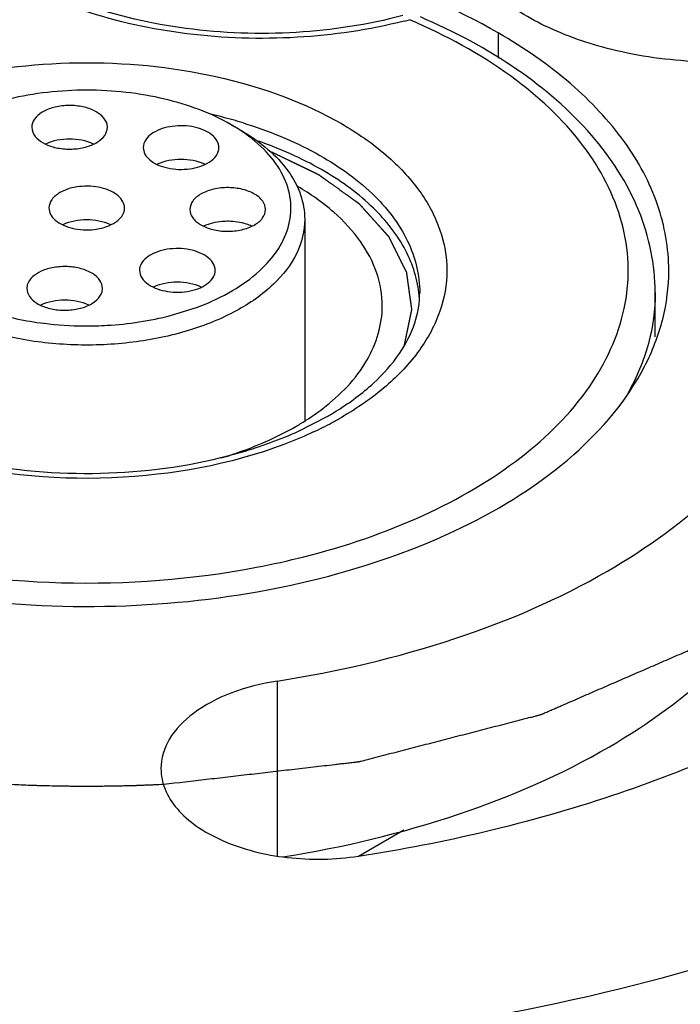
# Model space of a CAD drawing. Units: inches. Extents: x 0.5 to 33.6, y 0.5 to 21.6.
# Drawn here: x 3.4 to 3.5, y 18.7 to 18.9 of the extents above; entities that cross this region are included whole.
import ezdxf

# ---------------------------------------------------------------- set-up
doc = ezdxf.new("R2010")
doc.units = ezdxf.units.IN
doc.header["$LTSCALE"] = 1.87
doc.header["$MEASUREMENT"] = 0
doc.linetypes.add('HIDDEN', pattern=[0.2, 0.1, -0.1])
doc.layers.get('0').update_dxf_attribs({"linetype": 'CONTINUOUS'})
for name, color, linetype in [('AXIS', 7, 'CONTINUOUS'), ('CURVES', 7, 'CONTINUOUS'), ('DEFAULT_2', 7, 'HIDDEN')]:
    doc.layers.add(name, color=color, linetype=linetype)

msp = doc.modelspace()

# ---------------------------------------------------------------- linework, layer by layer
at = {"color": 7, "linetype": 'CONTINUOUS'}
for p, q in [((3.4795891494, 18.8624986259), (3.4795891494, 18.8579473122)), ((3.4310244546, 18.8458227164), (3.4327922492, 18.8448020513)), ((3.4432715744, 18.7900960292), (3.4485942138, 18.7928267408)), ((3.4541906561, 18.7128243839), (3.462438774, 18.7175864086))]:
    msp.add_line(p, q, dxfattribs=at)
for centre, radius, start, end in [((3.4395962005, 18.9550152684), 0.0932099402, 284.1915641696, 284.8433260573), ((3.4193316548, 18.762007224), 0.1119765531, 65.9897291369, 66.7830137226), ((3.4074467903, 18.7618804924), 0.0881076834, 74.2745351521, 76.9658262882), ((3.4085397628, 18.7658144679), 0.0840247258, 72.9298188704, 74.264883263), ((3.444956594, 18.8128623876), 0.0203477931, 3.2277762238, 6.6743059867), ((3.4210807239, 18.8290077163), 0.0438012207, 302.3638794626, 307.443014383), ((3.4211898037, 18.8403134494), 0.054826902, 299.9890910112, 302.0547239239), ((3.4193353457, 18.8475425886), 0.0634561278, 298.1523447632, 299.9910580797), ((3.418404072, 18.8331542056), 0.0487364317, 299.9864435881, 302.4124129441), ((3.417051686, 18.8518471047), 0.0683288763, 295.0808765872, 298.1377105147), ((3.407766966, 18.9117749745), 0.1490589197, 280.7819280309, 284.172003318)]:
    msp.add_arc(centre, radius, start, end, dxfattribs=at)
for points, knots in [([(3.5001803216, 18.8594979977), (3.4960034642, 18.8605340629), (3.488309517, 18.8631705055), (3.4799079432, 18.8683746845), (3.474983937, 18.8733840178), (3.4723700178, 18.8772785057), (3.4707602273, 18.8813807827), (3.4703947028, 18.8842191949), (3.470394766, 18.8856044834)], [0, 0, 0, 0, 0.3047403645, 0.5720317214, 0.690587982, 0.7998426424, 0.901903217, 1, 1, 1, 1]), ([(3.4795891494, 18.8624986259), (3.4717572063, 18.8670202981), (3.4540238358, 18.874336666), (3.4251226872, 18.880120363), (3.3945512715, 18.8809642921), (3.3648159023, 18.8767930616), (3.338292047, 18.8679148781), (3.3170401091, 18.8550178403), (3.3046602558, 18.8408008022), (3.299771016, 18.8284901776), (3.2989657333, 18.8223155452), (3.298965737, 18.819303502)], [0, 0, 0, 0, 0.1287391371, 0.2703917807, 0.4176118827, 0.5620217778, 0.6957506766, 0.8130670355, 0.9124736226, 0.9571219178, 1, 1, 1, 1]), ([(3.4622136332, 18.8656545449), (3.4559023153, 18.8639818066), (3.4427294591, 18.8619873368), (3.4230755349, 18.8626668802), (3.4048871084, 18.8667981909), (3.3940409419, 18.8719872942), (3.3895330843, 18.8751658105)], [0, 0, 0, 0, 0.2604088682, 0.5273130734, 0.7800112699, 1, 1, 1, 1]), ([(3.4624479828, 18.8646499599), (3.4560994605, 18.8630444225), (3.4429135191, 18.8611120559), (3.42319282, 18.8617361293), (3.4046919843, 18.865718114), (3.3934851286, 18.8707467432), (3.3886541381, 18.8738460954)], [0, 0, 0, 0, 0.2581040975, 0.5216461266, 0.7737695099, 1, 1, 1, 1]), ([(3.4442616057, 18.7672526481), (3.4517102175, 18.7691361772), (3.4655736988, 18.7738270089), (3.483463648, 18.7841432835), (3.4964904986, 18.7969246249), (3.5024579372, 18.809587286), (3.5034740238, 18.8197279615), (3.5021943237, 18.8298720724), (3.495899324, 18.8424670013), (3.4825780852, 18.8551154027), (3.4712103404, 18.861481402), (3.4648949589, 18.8642947294)], [0, 0, 0, 0, 0.1576727214, 0.2985020638, 0.4205213258, 0.5269419835, 0.5774024852, 0.6279577124, 0.7350627616, 0.8581168729, 1, 1, 1, 1]), ([(3.5081188346, 18.8153034844), (3.5081155716, 18.8203598148), (3.5059004073, 18.8309088699), (3.4967411025, 18.8449229167), (3.4828470203, 18.856789607), (3.4715608058, 18.8627835967), (3.465414562, 18.8654202109)], [0, 0, 0, 0, 0.2184484226, 0.4518647277, 0.711062874, 1, 1, 1, 1]), ([(3.510579368, 18.8193035007), (3.510579363, 18.8233333742), (3.5090920731, 18.8317347677), (3.5027214595, 18.8434351159), (3.4926583199, 18.85401837), (3.4842336569, 18.859817179), (3.4795891494, 18.8624986259)], [0, 0, 0, 0, 0.2177701471, 0.4509526202, 0.7101899014, 1, 1, 1, 1]), ([(3.5210446117, 18.8572026156), (3.5192621105, 18.8571725595), (3.5122546876, 18.8572745564), (3.5052513977, 18.8582401224), (3.5001803216, 18.8594979977)], [0, 0, 0, 0, 0.2544063054, 1, 1, 1, 1]), ([(3.3584902722, 18.8460239838), (3.3650566885, 18.8498150834), (3.3803310172, 18.8553502543), (3.4047584454, 18.8580076401), (3.4291996477, 18.8553502325), (3.4476438557, 18.8486843465), (3.4591402559, 18.8407776852), (3.4653683237, 18.834227946), (3.469308004, 18.826981216), (3.4706698066, 18.8192940428), (3.4693017202, 18.8116093711), (3.4653592585, 18.8043674798), (3.4591351376, 18.7978265758), (3.4539261252, 18.7942407506), (3.4510548327, 18.7925830189)], [0, 0, 0, 0, 0.1381704691, 0.2912971879, 0.4444913017, 0.5827933795, 0.6432672948, 0.697364293, 0.7460185166, 0.7914547375, 0.8368854326, 0.8855211177, 0.9395822897, 1, 1, 1, 1]), ([(3.4332046207, 18.8461375613), (3.4377750924, 18.8447337731), (3.446164234, 18.8413553007), (3.4566133495, 18.834133052), (3.4635705164, 18.8253394514), (3.465304043, 18.8184826214), (3.465304049, 18.8152852808)], [0, 0, 0, 0, 0.3031774432, 0.5691575038, 0.7972554172, 1, 1, 1, 1]), ([(3.4651664875, 18.8152273168), (3.464830809, 18.8180972497), (3.4627629845, 18.8240644963), (3.4563907032, 18.8317597099), (3.4472206745, 18.8382526906), (3.4399377281, 18.841444235), (3.4359837299, 18.8428178071)], [0, 0, 0, 0, 0.2059476653, 0.436857834, 0.7016599396, 1, 1, 1, 1]), ([(3.411647526, 18.8306661506), (3.411647608, 18.8310627064), (3.411408576, 18.8319208748), (3.4104734976, 18.8329846566), (3.40909306, 18.8338264352), (3.406732282, 18.8346130432), (3.4035173617, 18.8347758806), (3.4009747254, 18.8340877229), (3.3999111731, 18.8334736843)], [0, 0, 0, 0, 0.0871436886, 0.1868505116, 0.3045230841, 0.4386649072, 0.7301270997, 1, 1, 1, 1]), ([(3.4584978458, 18.8128712832), (3.458498012, 18.8148908171), (3.4577646144, 18.8190972119), (3.4546148369, 18.8249687476), (3.4496309343, 18.830294084), (3.4454516227, 18.8332248486), (3.4431467814, 18.8345828629)], [0, 0, 0, 0, 0.218335633, 0.4517497536, 0.7107830874, 1, 1, 1, 1]), ([(3.3999111731, 18.8334736843), (3.3993427258, 18.833145493), (3.398366137, 18.8323977522), (3.3978976897, 18.8312032848), (3.3978975789, 18.8306679076)], [0, 0, 0, 0, 0.5507686178, 1, 1, 1, 1]), ([(3.3978975789, 18.8306679076), (3.3978974969, 18.8302713519), (3.398136529, 18.8294131834), (3.3990716074, 18.8283494017), (3.4004520449, 18.827507623), (3.4028128229, 18.8267210151), (3.4060277432, 18.8265581776), (3.4085703795, 18.8272463354), (3.4096339318, 18.8278603739)], [0, 0, 0, 0, 0.0871436886, 0.1868505116, 0.3045230841, 0.4386649072, 0.7301270997, 1, 1, 1, 1]), ([(3.4096339318, 18.8278603739), (3.4102023792, 18.8281885652), (3.411178968, 18.8289363061), (3.4116474153, 18.8301307735), (3.411647526, 18.8306661506)], [0, 0, 0, 0, 0.5507686178, 1, 1, 1, 1]), ([(3.4090992919, 18.8276277955), (3.4077602738, 18.8282537746), (3.4047555108, 18.8287756014), (3.4017515198, 18.8282449225), (3.4004165777, 18.8276139872)], [0, 0, 0, 0, 0.5002674517, 1, 1, 1, 1]), ([(3.332817846, 18.7745172071), (3.3407782159, 18.7702550036), (3.3585723333, 18.7634244539), (3.3873074416, 18.7582148763), (3.4174346645, 18.7578204544), (3.4465593006, 18.7622778016), (3.4724254961, 18.7712673947), (3.4930870487, 18.7841183642), (3.5050737025, 18.7981587273), (3.5098007615, 18.8102690609), (3.5105793716, 18.8163399211), (3.510579368, 18.8193035007)], [0, 0, 0, 0, 0.1305570523, 0.2731025752, 0.4203544111, 0.5641860188, 0.6970669777, 0.8136135051, 0.9125849116, 0.9571502871, 1, 1, 1, 1]), ([(3.4502880308, 18.7938453704), (3.4526276555, 18.7953110605), (3.4568017329, 18.7983934435), (3.4616718525, 18.803805978), (3.4646301047, 18.8094801993), (3.4653040485, 18.8134266998), (3.4653040485, 18.8152852808)], [0, 0, 0, 0, 0.3040709428, 0.5678940055, 0.7952992938, 1, 1, 1, 1]), ([(3.5081189383, 18.8152852808), (3.5081191159, 18.8121657927), (3.5072313985, 18.8057557537), (3.5047175471, 18.7998117432), (3.5031256474, 18.7969630833)], [0, 0, 0, 0, 0.4887357938, 1, 1, 1, 1]), ([(3.4477106427, 18.7942313686), (3.4508613697, 18.7966496817), (3.456198338, 18.8020365375), (3.4584975659, 18.8094683869), (3.4584978458, 18.8128712832)], [0, 0, 0, 0, 0.538572306, 1, 1, 1, 1]), ([(3.4292000515, 18.785247972), (3.4304335012, 18.7856115134), (3.435104345, 18.7871206854), (3.439624491, 18.7891298487), (3.4427623008, 18.7909414532)], [0, 0, 0, 0, 0.2619420319, 1, 1, 1, 1]), ([(3.4460161019, 18.7899609355), (3.4365287737, 18.7855160108), (3.4150835209, 18.7804380119), (3.3932131959, 18.7815148673), (3.3823529487, 18.7838008552)], [0, 0, 0, 0, 0.4856022808, 1, 1, 1, 1]), ([(3.4291669676, 18.7852784188), (3.4304216753, 18.7855857238), (3.4352248023, 18.7868708485), (3.439922313, 18.7885703522), (3.4432715744, 18.7900960292)], [0, 0, 0, 0, 0.2598041162, 1, 1, 1, 1]), ([(3.3822584325, 18.7848386639), (3.3899550904, 18.7831220916), (3.405762506, 18.7815783233), (3.4215427379, 18.78341108), (3.4291669676, 18.7852784188)], [0, 0, 0, 0, 0.5011496974, 1, 1, 1, 1]), ([(3.3652824532, 18.7672528941), (3.3766564584, 18.764376745), (3.4002682634, 18.7613243869), (3.4239949152, 18.7631238403), (3.4356516382, 18.7653474955)], [0, 0, 0, 0, 0.4971417227, 1, 1, 1, 1])]:
    msp.add_open_spline(points, degree=3, knots=knots, dxfattribs=at)
at = {"layer": 'AXIS', "color": 7, "linetype": 'CONTINUOUS'}
for p, q in [((3.3947750834, 18.8453545983), (3.3948257934, 18.8448673922)), ((3.4085240059, 18.845347673), (3.408473296, 18.845834879)), ((3.4443975525, 18.828625785), (3.4443975525, 18.7920783987)), ((3.3939736629, 18.8166756813), (3.3938893385, 18.8160519208)), ((3.4075543865, 18.8154338663), (3.4076387109, 18.8160576268)), ((3.5081190092, 18.8072409401), (3.5081190092, 18.8152852808)), ((3.4200275891, 18.8111263554), (3.4249158425, 18.8126625536)), ((3.4394181598, 18.744654903), (3.4394181598, 18.7128903082))]:
    msp.add_line(p, q, dxfattribs=at)
for centre, radius, start, end in [((3.4144312778, 18.8170467028), 0.0332173079, 56.5010030076, 60.0308966734), ((3.4155610164, 18.8187847011), 0.0311444756, 55.8912329227, 56.4694409943), ((3.4088008991, 18.8558734564), 0.046118039, 290.452345266, 290.8391711447), ((3.4047283315, 18.8723744534), 0.063140949, 262.9777710768, 269.6197334945), ((3.4047734879, 18.8735794025), 0.064346182, 269.5866466038, 269.7222304945)]:
    msp.add_arc(centre, radius, start, end, dxfattribs=at)
for points, knots in [([(3.4310244168, 18.8458226873), (3.4272978721, 18.8479742693), (3.4186311016, 18.851114555), (3.4047732828, 18.8526191023), (3.3909153985, 18.851114822), (3.3822483935, 18.8479748617), (3.378521753, 18.8458233091)], [0, 0, 0, 0, 0.2372160306, 0.4999973939, 0.7627802059, 1, 1, 1, 1]), ([(3.408473296, 18.845834879), (3.4082283447, 18.8469866184), (3.4064228413, 18.8484446599), (3.4037534034, 18.8492152523), (3.4012403237, 18.8494057351), (3.3987959679, 18.8490603786), (3.3967090811, 18.8482363509), (3.3952051188, 18.847009278), (3.3947754867, 18.8458682707), (3.3947746863, 18.8453545985)], [0, 0, 0, 0, 0.2119610659, 0.3540860225, 0.5079668049, 0.6595212169, 0.7953591472, 0.907534014, 1, 1, 1, 1]), ([(3.3948257934, 18.8448673922), (3.3950707447, 18.8437156529), (3.396876248, 18.8422576114), (3.3995456859, 18.841487019), (3.4020587656, 18.8412965362), (3.4045031214, 18.8416418926), (3.4065900082, 18.8424659203), (3.4080939705, 18.8436929933), (3.4085236026, 18.8448340006), (3.408524403, 18.8453476728)], [0, 0, 0, 0, 0.2119610659, 0.3540860225, 0.5079668049, 0.6595212169, 0.7953591472, 0.907534014, 1, 1, 1, 1]), ([(3.4287939456, 18.8416611639), (3.4287939898, 18.8420668303), (3.4285421865, 18.8429467594), (3.4275657719, 18.8440267638), (3.4261314544, 18.8448721421), (3.4236949618, 18.8456412172), (3.4204208588, 18.8457514751), (3.4178495009, 18.8449840246), (3.4168098052, 18.8443173626)], [0, 0, 0, 0, 0.0873309295, 0.1877215064, 0.3065460142, 0.4419297575, 0.7341162917, 1, 1, 1, 1]), ([(3.4252072065, 18.8127723357), (3.4272964855, 18.8135676274), (3.4311654184, 18.8153688848), (3.4361118959, 18.8188812472), (3.4397211682, 18.8229640683), (3.4417857346, 18.8274972944), (3.4420903195, 18.8322639539), (3.4405887534, 18.8369080028), (3.4374695364, 18.8411541318), (3.4346256067, 18.8434879704), (3.4330257699, 18.844571534)], [0, 0, 0, 0, 0.1559294945, 0.2961187664, 0.4203713119, 0.5317988676, 0.6372442009, 0.7457610537, 0.8652242436, 1, 1, 1, 1]), ([(3.4327922014, 18.8448020235), (3.4345314318, 18.8437978505), (3.4376862876, 18.8416261493), (3.4414549473, 18.8376629538), (3.4438405029, 18.8332811372), (3.4443975267, 18.8301349386), (3.4443974887, 18.8286257845)], [0, 0, 0, 0, 0.2897995992, 0.5490495016, 0.7822280761, 1, 1, 1, 1]), ([(3.4059975842, 18.8423019495), (3.4046588647, 18.8429328663), (3.4016489113, 18.843460486), (3.398638989, 18.8429325364), (3.3973004454, 18.8423014473)], [0, 0, 0, 0, 0.5000144569, 1, 1, 1, 1]), ([(3.4168098052, 18.8443173626), (3.4163050812, 18.8439937293), (3.4154414945, 18.8432626685), (3.4150439987, 18.8421596309), (3.4150439444, 18.8416617242)], [0, 0, 0, 0, 0.5463170788, 1, 1, 1, 1]), ([(3.4150439444, 18.8416617242), (3.4150439002, 18.8412560579), (3.4152957035, 18.8403761288), (3.416272118, 18.8392961244), (3.4177064356, 18.8384507461), (3.4201429282, 18.837681671), (3.4234170312, 18.8375714131), (3.425988389, 18.8383388636), (3.4270280848, 18.8390055255)], [0, 0, 0, 0, 0.0873309295, 0.1877215064, 0.3065460142, 0.4419297575, 0.7341162917, 1, 1, 1, 1]), ([(3.4270280848, 18.8390055255), (3.4275328088, 18.8393291589), (3.4283963955, 18.8400602196), (3.4287938913, 18.8411632572), (3.4287939456, 18.8416611639)], [0, 0, 0, 0, 0.5463170788, 1, 1, 1, 1]), ([(3.426250965, 18.838619771), (3.4249157543, 18.8392454403), (3.4219172665, 18.8397687251), (3.4189187977, 18.8392445831), (3.4175839264, 18.8386182979)], [0, 0, 0, 0, 0.5000077767, 1, 1, 1, 1]), ([(3.4305136082, 18.8343775151), (3.4296194294, 18.8343865241), (3.4279060151, 18.8342160924), (3.4256512825, 18.8334133634), (3.4240013773, 18.8321608339), (3.4235186729, 18.8309503886), (3.4235187114, 18.8304085611)], [0, 0, 0, 0, 0.3071610649, 0.5850417957, 0.8138852628, 1, 1, 1, 1]), ([(3.4372685917, 18.8304092249), (3.4372685541, 18.8309384483), (3.4368103418, 18.83211805), (3.4352261177, 18.8333602723), (3.4330469355, 18.8341740664), (3.4313848156, 18.8343687376), (3.4305136082, 18.8343775151)], [0, 0, 0, 0, 0.1868687916, 0.4152829156, 0.6923610459, 1, 1, 1, 1]), ([(3.4235187114, 18.8304085611), (3.4235187489, 18.8298793377), (3.4239769613, 18.828699736), (3.4255611853, 18.8274575138), (3.4277403675, 18.8266437196), (3.4294024875, 18.8264490484), (3.4302736948, 18.8264402709)], [0, 0, 0, 0, 0.1868687916, 0.4152829156, 0.6923610459, 1, 1, 1, 1]), ([(3.4302736948, 18.8264402709), (3.4311678736, 18.8264312619), (3.4328812879, 18.8266016937), (3.4351360206, 18.8274044226), (3.4367859258, 18.8286569521), (3.4372686301, 18.8298673975), (3.4372685917, 18.8304092249)], [0, 0, 0, 0, 0.3071610649, 0.5850417957, 0.8138852628, 1, 1, 1, 1]), ([(3.4443974887, 18.8286257845), (3.4443974358, 18.8265241054), (3.4432524973, 18.8220152672), (3.4386625794, 18.8162417066), (3.4317718982, 18.8115067741), (3.4230425784, 18.8080176852), (3.4130549627, 18.8059739831), (3.4024898492, 18.8055127195), (3.39208851, 18.8066632863), (3.3854457453, 18.8085372435), (3.3823530866, 18.8097624374)], [0, 0, 0, 0, 0.0867254405, 0.1843601656, 0.2982735048, 0.4281254223, 0.5697967185, 0.717038855, 0.8627323035, 1, 1, 1, 1]), ([(3.4305136082, 18.828253747), (3.4301131051, 18.8282577821), (3.4285913956, 18.8281959127), (3.4270663854, 18.8278400014), (3.4260498231, 18.8273616929)], [0, 0, 0, 0, 0.262812305, 1, 1, 1, 1]), ([(3.4347490004, 18.8273562364), (3.4344423285, 18.8275011604), (3.4330902807, 18.8280312833), (3.4316238228, 18.8282425614), (3.4305136082, 18.828253747)], [0, 0, 0, 0, 0.2340117102, 1, 1, 1, 1]), ([(3.4265106038, 18.8218852913), (3.4254903577, 18.8225872651), (3.4229022688, 18.8234090422), (3.4195913639, 18.8233345155), (3.4171049204, 18.8225782956), (3.4156343804, 18.8217311287), (3.4146298992, 18.8206407908), (3.4143691201, 18.8197463665), (3.4143690827, 18.8193346266)], [0, 0, 0, 0, 0.2631318453, 0.555765901, 0.6920001482, 0.8116303573, 0.9125156405, 1, 1, 1, 1]), ([(3.4281190507, 18.8193331916), (3.4281190937, 18.8198064114), (3.4277652202, 18.8208493885), (3.4269743744, 18.8215661969), (3.4265106038, 18.8218852913)], [0, 0, 0, 0, 0.4567042668, 1, 1, 1, 1]), ([(3.4076388976, 18.8160576269), (3.4076383874, 18.8165650206), (3.4072204498, 18.8176908711), (3.40574888, 18.8189120025), (3.4036998085, 18.8197404721), (3.4012908162, 18.8201024345), (3.3988001054, 18.8199428912), (3.3961215379, 18.8192058288), (3.3942872403, 18.8178187628), (3.3939736629, 18.8166756813)], [0, 0, 0, 0, 0.0920460776, 0.2033787449, 0.3381007983, 0.4887003769, 0.6422532459, 0.7849730244, 1, 1, 1, 1]), ([(3.4143690827, 18.8193346266), (3.4143690397, 18.8188614068), (3.4147229132, 18.8178184298), (3.415513759, 18.8171016213), (3.4159775296, 18.8167825269)], [0, 0, 0, 0, 0.4567042668, 1, 1, 1, 1]), ([(3.4159775296, 18.8167825269), (3.4169977757, 18.8160805531), (3.4195858646, 18.815258776), (3.4228967695, 18.8153333028), (3.425383213, 18.8160895226), (3.426853753, 18.8169366895), (3.4278582342, 18.8180270275), (3.4281190133, 18.8189214518), (3.4281190507, 18.8193331916)], [0, 0, 0, 0, 0.2631318453, 0.555765901, 0.6920001482, 0.8116303573, 0.9125156405, 1, 1, 1, 1]), ([(3.3938891518, 18.8160519207), (3.3938896619, 18.8155445271), (3.3943075995, 18.8144186766), (3.3957791694, 18.8131975452), (3.3978282408, 18.8123690756), (3.4002372332, 18.8120071132), (3.4027279439, 18.8121666564), (3.4054065115, 18.8129037189), (3.407240809, 18.8142907848), (3.4075543865, 18.8154338663)], [0, 0, 0, 0, 0.0920460776, 0.2033787449, 0.3381007983, 0.4887003769, 0.6422532459, 0.7849730244, 1, 1, 1, 1]), ([(3.4255746304, 18.8162928859), (3.4242383276, 18.8169189111), (3.4212379077, 18.8174414243), (3.4182379513, 18.8169155785), (3.4169031723, 18.8162880586)], [0, 0, 0, 0, 0.5001261449, 1, 1, 1, 1]), ([(3.3841532915, 18.8128430241), (3.3851403735, 18.8124624078), (3.3893057638, 18.8110211419), (3.3936521031, 18.8101234829), (3.3969742674, 18.8097114442)], [0, 0, 0, 0, 0.2401344695, 1, 1, 1, 1]), ([(3.405128983, 18.812997567), (3.4037912309, 18.8136321494), (3.4007783306, 18.8141645571), (3.3977647686, 18.8136395897), (3.3964233603, 18.8130090704)], [0, 0, 0, 0, 0.4997348494, 1, 1, 1, 1]), ([(3.4045010672, 18.8092337972), (3.4058321238, 18.8092281619), (3.4110524081, 18.80936844), (3.4162623001, 18.8101464957), (3.4200275891, 18.8111263554)], [0, 0, 0, 0, 0.2549077292, 1, 1, 1, 1]), ([(3.4394181598, 18.744654903), (3.4503529941, 18.7463465317), (3.4711443416, 18.7512298846), (3.5054933475, 18.7658777485), (3.5271946504, 18.7844877171), (3.5340698546, 18.7993017582)], [0, 0, 0, 0, 0.2950356294, 0.5645303708, 1, 1, 1, 1]), ([(3.4541934924, 18.7128194713), (3.4697917119, 18.7152325299), (3.4925149699, 18.7205169856), (3.5208142629, 18.731370353), (3.5543761554, 18.7481774991), (3.5794040745, 18.7696398091), (3.589211351, 18.790771603)], [0, 0, 0, 0, 0.2949352639, 0.4335744103, 0.5646785092, 1, 1, 1, 1]), ([(3.4403716196, 18.7126588267), (3.4512039072, 18.7143843297), (3.4717901405, 18.7193081304), (3.5058001381, 18.7339571975), (3.5272493297, 18.7524597705), (3.5340698546, 18.7671559938)], [0, 0, 0, 0, 0.2949651945, 0.564314748, 1, 1, 1, 1]), ([(3.4394181598, 18.744654903), (3.4365340462, 18.744208728), (3.4311630105, 18.742861081), (3.4242998703, 18.739326904), (3.4195327251, 18.7345948065), (3.4182629078, 18.7305751254), (3.4182627581, 18.7287387664)], [0, 0, 0, 0, 0.3079451196, 0.5792865042, 0.8062316195, 1, 1, 1, 1]), ([(3.4182627581, 18.7287387664), (3.4182626544, 18.7274668645), (3.4188248761, 18.7247822119), (3.4211747124, 18.7211622442), (3.4248102783, 18.7180114711), (3.4313851095, 18.7144371342), (3.4414368164, 18.7120083615), (3.4499245313, 18.7121590591), (3.4541934924, 18.7128194713)], [0, 0, 0, 0, 0.0881861211, 0.1846163585, 0.2942958151, 0.4184153269, 0.700494734, 1, 1, 1, 1]), ([(3.2307804665, 18.7188497234), (3.2554803976, 18.7045895341), (3.3129242735, 18.6837773504), (3.4047735504, 18.673805843), (3.4966226887, 18.6837777695), (3.5540663388, 18.7045902385), (3.5787660872, 18.7188505598)], [0, 0, 0, 0, 0.2372183424, 0.5000005262, 0.7627824235, 1, 1, 1, 1]), ([(3.4274048819, 18.645697469), (3.4549993638, 18.6471694098), (3.5074021456, 18.655035448), (3.557129534, 18.6742130001), (3.5787660872, 18.6867047954)], [0, 0, 0, 0, 0.5251818685, 1, 1, 1, 1])]:
    msp.add_open_spline(points, degree=3, knots=knots, dxfattribs=at)
for points in [[(3.3969742674, 18.8097114442), (3.396985869, 18.8097100086), (3.3969974705, 18.8097085731), (3.397009072, 18.8097071375)], [(3.4044615393, 18.8092339767), (3.4044747153, 18.8092339168), (3.4044878912, 18.809233857), (3.4045010672, 18.8092337972)]]:
    msp.add_open_spline(points, degree=3, dxfattribs=at)
at = {"layer": 'CURVES', "color": 7, "linetype": 'CONTINUOUS'}
for points, knots in [([(3.4739877059, 18.9041227542), (3.472459131, 18.9044288078), (3.4694019813, 18.9050409151), (3.4648162566, 18.905959076), (3.460230532, 18.906877237), (3.4564090948, 18.9076423711), (3.4533519451, 18.9082544783), (3.4510590828, 18.9087135589), (3.4491483641, 18.9090961258), (3.4476197894, 18.9094021797), (3.4464733578, 18.909631719), (3.4453269282, 18.9098612629), (3.4443715642, 18.9100525349), (3.4436072863, 18.9102055853), (3.4430340418, 18.9103202833), (3.4424609346, 18.910435324), (3.4419829177, 18.910530124), (3.4416491438, 18.9105985753), (3.4414811121, 18.9106299441), (3.4413869368, 18.9106524678), (3.4412858265, 18.9106576854), (3.4411607074, 18.9106673738), (3.4409598078, 18.9106811056), (3.4407089266, 18.9106988774), (3.440407765, 18.9107199438), (3.4400062526, 18.9107481229), (3.4393035889, 18.9107973942), (3.4382997924, 18.9108678037), (3.436693713, 18.9109804466), (3.4346861156, 18.9111212545), (3.4322769979, 18.9112902221), (3.4298678804, 18.9114591902), (3.4274587629, 18.9116281582), (3.4250496454, 18.9117971262), (3.4226405278, 18.9119660942), (3.4202314103, 18.9121350623), (3.4178222928, 18.9123040302), (3.4154131753, 18.9124729986), (3.4134055773, 18.9126138039), (3.411799499, 18.9127264521), (3.41059494, 18.9128109275), (3.4095911417, 18.9128813578), (3.4087881012, 18.9129376254), (3.408185826, 18.9129800356), (3.4076839134, 18.9130147109), (3.4073577005, 18.9130384646), (3.4072071088, 18.9130481512), (3.4071067932, 18.913057764), (3.4069808234, 18.9130467556), (3.4068298229, 18.9130400818), (3.4066284319, 18.9130289003), (3.4063767127, 18.9130157067), (3.4060746413, 18.9129995392), (3.4056718823, 18.9129780995), (3.4051684326, 18.9129512599), (3.4043629137, 18.9129083388), (3.4029532552, 18.9128332165), (3.4009394576, 18.9127259043), (3.3985229004, 18.9125971274), (3.3961063432, 18.9124683511), (3.3928842669, 18.9122966492), (3.3896621906, 18.9121249473), (3.3864401143, 18.9119532454), (3.3840235571, 18.911824469), (3.3816069999, 18.9116956925), (3.3791904426, 18.9115669166), (3.3771766453, 18.9114596013), (3.3757669863, 18.9113844846), (3.3749614682, 18.9113415545), (3.3743573258, 18.9113093746), (3.373853886, 18.9112825017), (3.3734511069, 18.9112611297), (3.3731994321, 18.9112474846), (3.3729979498, 18.9112372272), (3.3728723487, 18.9112293134), (3.3727711225, 18.9112264246), (3.3726726171, 18.9112109694), (3.3725014967, 18.9111780851), (3.3722563794, 18.9111341534), (3.3718645603, 18.9110621605), (3.3713746602, 18.9109727523), (3.3705908907, 18.9108293733), (3.3696111545, 18.9106502613), (3.3684354815, 18.9104352791), (3.3668679138, 18.9101486528), (3.3649084555, 18.9097903643), (3.3625571049, 18.9093604205), (3.3594219711, 18.9087871612), (3.3562868372, 18.9082139022), (3.3531517033, 18.9076406431), (3.3508003528, 18.9072106988), (3.3484490025, 18.9067807544), (3.3460976517, 18.9063508105), (3.3441381941, 18.9059925224), (3.342570625, 18.9057058952), (3.3415909012, 18.9055267457), (3.3408071063, 18.9053834433), (3.3403172707, 18.90529384), (3.3399253193, 18.9052222474), (3.3396805389, 18.9051772967), (3.3395088134, 18.9051462426), (3.3394112779, 18.9051278538), (3.3393115134, 18.905111883), (3.3392027836, 18.9050745885), (3.3390270767, 18.9050168042), (3.3388080385, 18.9049439277), (3.3384572446, 18.9048276864), (3.3380188665, 18.9046822609), (3.3374927639, 18.9045078034), (3.3367913108, 18.9042751748), (3.3359144885, 18.9039843954), (3.3348623043, 18.9036354574), (3.3338101195, 18.9032865202), (3.3324072065, 18.9028212703), (3.3306535653, 18.9022397079), (3.3278477394, 18.9013092082), (3.324340457, 18.9001460835), (3.3208331746, 18.8989829588), (3.3180273487, 18.8980524591), (3.3162737075, 18.8974708967), (3.3148707945, 18.8970056469), (3.3138186099, 18.8966567094), (3.3127664246, 18.8963077725), (3.311889606, 18.8960169897), (3.3111881454, 18.895784368), (3.3106620656, 18.8956098893), (3.3102236159, 18.8954645301), (3.3098729681, 18.8953481536), (3.3096535581, 18.8952756213), (3.3094786145, 18.8952171305), (3.3093679413, 18.8951816345), (3.3092950806, 18.8951407672), (3.3092194857, 18.8951020748), (3.3090884683, 18.8950333499), (3.308900636, 18.8949357001), (3.3086004758, 18.8947791651), (3.3082251483, 18.8945835974), (3.3076246955, 18.8942706325), (3.306874105, 18.8938794459), (3.3059734068, 18.8934100136), (3.3050727059, 18.8929405835), (3.3038717723, 18.892314676), (3.302370605, 18.8915322919), (3.3005692044, 18.8905934308), (3.2987678037, 18.8896545697), (3.2963659362, 18.8884027549), (3.2939640686, 18.8871509402), (3.2915622011, 18.8858991254), (3.2900610339, 18.8851167412), (3.2888601001, 18.8844908338), (3.2879593998, 18.8840214033), (3.2870586992, 18.8835519729), (3.286158, 18.8830825418), (3.2854074129, 18.8826913515), (3.2848820106, 18.8824175138), (3.2845817672, 18.8822610421), (3.2843566226, 18.8821436687), (3.2841313331, 18.8820263702), (3.2839627721, 18.8819381864), (3.2838497665, 18.8818797236), (3.2838036207, 18.8818548785), (3.2837645116, 18.8818361352), (3.2837334202, 18.8818132493), (3.2836827353, 18.8817712743), (3.2836083847, 18.8817123142), (3.28349051, 18.8816174169), (3.2833427947, 18.8814989874), (3.283106658, 18.8813093928), (3.2828114159, 18.8810724363), (3.2824571559, 18.8807880729), (3.2819847985, 18.8804089271), (3.2813943554, 18.8799349929), (3.2806858222, 18.8793662728), (3.2797411117, 18.8786079789), (3.2785602235, 18.8776601118), (3.2771431576, 18.8765226711), (3.2757260918, 18.8753852305), (3.2738366707, 18.8738686429), (3.2719472496, 18.8723520554), (3.2700578284, 18.8708354678), (3.2686407626, 18.8696980272), (3.2672236968, 18.8685605865), (3.2661608974, 18.8677075061), (3.2654523645, 18.8671387857), (3.265098098, 18.8668544256), (3.2647438317, 18.8665700654), (3.2644486092, 18.8663330987), (3.2642124324, 18.866143525), (3.2640352966, 18.8660013459), (3.2638876936, 18.8658828594), (3.2637695884, 18.865788079), (3.2636958246, 18.8657288211), (3.2636366945, 18.865681461), (3.2635926731, 18.8656458144), (3.2635655926, 18.8656036018), (3.2635235686, 18.8655496115), (3.2634730609, 18.8654813398), (3.263350178, 18.8653181328), (3.2631665526, 18.8650730514), (3.2629213198, 18.8647464309), (3.2625944821, 18.8643108828), (3.2621858872, 18.8637664662), (3.2616955939, 18.8631131584), (3.261205295, 18.8624598527), (3.2607149976, 18.8618065464), (3.2600612672, 18.8609354716), (3.2592441044, 18.859846628), (3.2582635089, 18.8585400157), (3.2572829135, 18.8572334034), (3.256302318, 18.8559267911), (3.2553217226, 18.8546201788), (3.2543411272, 18.8533135664), (3.2533605317, 18.8520069541), (3.2525433688, 18.8509181106), (3.2518896387, 18.8500470357), (3.2513993405, 18.8493937296), (3.2509090444, 18.8487404232), (3.2505004581, 18.8481960021), (3.2502144598, 18.8478149056), (3.2500510132, 18.847597139), (3.2499284817, 18.847433806), (3.2498262021, 18.8472977207), (3.24975494, 18.8472024108), (3.2497136979, 18.8471480264), (3.2496842335, 18.8471070173), (3.2496550066, 18.8470735465), (3.2496474296, 18.8470443908), (3.2496320035, 18.8470012686), (3.2496009535, 18.8469074799), (3.2495515809, 18.8467634309), (3.2494930201, 18.8465904688), (3.2494146993, 18.8463598887), (3.2493168805, 18.8460716513), (3.2491994627, 18.8457257717), (3.249042918, 18.845264597), (3.2488472329, 18.8446881292), (3.2486124125, 18.8439963677), (3.2483775917, 18.8433046062), (3.2480644975, 18.8423822576), (3.2476731296, 18.8412293218), (3.2472034882, 18.8398457988), (3.2467338468, 18.8384622758), (3.2462642053, 18.8370787528), (3.2456380168, 18.8352340555), (3.244855281, 18.8329281839), (3.2439159982, 18.830161138), (3.2432898096, 18.8283164407), (3.2429767153, 18.827394092)], [0, 0, 0, 0, 0.015625, 0.03125, 0.046875, 0.0625, 0.0703125, 0.078125, 0.0859375, 0.08984375, 0.09375, 0.09765625, 0.1015625, 0.103515625, 0.10546875, 0.107421875, 0.109375, 0.1103515625, 0.1108398438, 0.1110839844, 0.111328125, 0.1118164062, 0.1123046875, 0.11328125, 0.1142578125, 0.115234375, 0.1171875, 0.12109375, 0.125, 0.1328125, 0.140625, 0.1484375, 0.15625, 0.1640625, 0.171875, 0.1796875, 0.1875, 0.1953125, 0.203125, 0.20703125, 0.2109375, 0.21484375, 0.216796875, 0.21875, 0.220703125, 0.2216796875, 0.2219238281, 0.2221679688, 0.22265625, 0.2231445312, 0.2236328125, 0.224609375, 0.2255859375, 0.2265625, 0.228515625, 0.23046875, 0.234375, 0.2421875, 0.25, 0.2578125, 0.265625, 0.28125, 0.2890625, 0.296875, 0.3046875, 0.3125, 0.3203125, 0.32421875, 0.326171875, 0.328125, 0.330078125, 0.3310546875, 0.33203125, 0.3325195312, 0.3330078125, 0.3332519531, 0.3334960938, 0.333984375, 0.3349609375, 0.3359375, 0.337890625, 0.33984375, 0.34375, 0.34765625, 0.3515625, 0.359375, 0.3671875, 0.375, 0.390625, 0.3984375, 0.40625, 0.4140625, 0.421875, 0.4296875, 0.43359375, 0.4375, 0.439453125, 0.44140625, 0.4423828125, 0.443359375, 0.4438476562, 0.4440917969, 0.4443359375, 0.4448242188, 0.4453125, 0.4462890625, 0.447265625, 0.44921875, 0.451171875, 0.453125, 0.45703125, 0.4609375, 0.46484375, 0.46875, 0.4765625, 0.484375, 0.5, 0.515625, 0.5234375, 0.53125, 0.53515625, 0.5390625, 0.54296875, 0.546875, 0.548828125, 0.55078125, 0.552734375, 0.5537109375, 0.5546875, 0.5551757812, 0.5556640625, 0.5559082031, 0.5561523438, 0.556640625, 0.5576171875, 0.55859375, 0.560546875, 0.5625, 0.56640625, 0.5703125, 0.57421875, 0.578125, 0.5859375, 0.59375, 0.6015625, 0.609375, 0.625, 0.6328125, 0.640625, 0.64453125, 0.6484375, 0.65234375, 0.65625, 0.66015625, 0.662109375, 0.6630859375, 0.6640625, 0.6650390625, 0.666015625, 0.6662597656, 0.6665039062, 0.6666259766, 0.6667480469, 0.6669921875, 0.6674804688, 0.66796875, 0.6689453125, 0.669921875, 0.671875, 0.673828125, 0.67578125, 0.6796875, 0.68359375, 0.6875, 0.6953125, 0.703125, 0.7109375, 0.71875, 0.734375, 0.7421875, 0.75, 0.7578125, 0.765625, 0.767578125, 0.76953125, 0.771484375, 0.7734375, 0.7744140625, 0.775390625, 0.7763671875, 0.7768554688, 0.77734375, 0.7775878906, 0.7778320312, 0.7780761719, 0.7783203125, 0.7788085938, 0.779296875, 0.78125, 0.783203125, 0.78515625, 0.7890625, 0.79296875, 0.796875, 0.80078125, 0.8046875, 0.8125, 0.8203125, 0.828125, 0.8359375, 0.84375, 0.8515625, 0.859375, 0.8671875, 0.87109375, 0.875, 0.87890625, 0.8828125, 0.884765625, 0.8857421875, 0.88671875, 0.8876953125, 0.8881835938, 0.8884277344, 0.888671875, 0.8889160156, 0.8890380859, 0.8891601562, 0.8896484375, 0.890625, 0.8916015625, 0.892578125, 0.89453125, 0.896484375, 0.8984375, 0.90234375, 0.90625, 0.91015625, 0.9140625, 0.921875, 0.9296875, 0.9375, 0.9453125, 0.953125, 0.96875, 0.984375, 1, 1, 1, 1]), ([(3.4187874116, 18.7258920339), (3.4213757579, 18.7261920106), (3.4252582773, 18.7266419756), (3.4304349699, 18.7272419289), (3.4343174893, 18.7276918938), (3.4382000087, 18.7281418588), (3.4414354416, 18.7285168296), (3.4440237879, 18.7288168063), (3.4459650476, 18.7290417887), (3.4479063073, 18.7292667714), (3.449524024, 18.7294542563), (3.4508181966, 18.7296042456), (3.4517888281, 18.7297167339), (3.4525976811, 18.7298104859), (3.4531638911, 18.7298760891), (3.4534874196, 18.7299136129), (3.4537301225, 18.7299416538), (3.4539321949, 18.7299653459), (3.4540942566, 18.7299835712), (3.4541946256, 18.7299966205), (3.4542770268, 18.7300032618), (3.4543517399, 18.7300237689), (3.4544838279, 18.7300572393), (3.4547470525, 18.7301258962), (3.4551235851, 18.7302230802), (3.4555752109, 18.7303400856), (3.4560268938, 18.7304569881), (3.4566291178, 18.730612894), (3.4576830191, 18.7308857126), (3.4591885874, 18.7312754623), (3.4609952715, 18.7317431581), (3.4628019551, 18.7322108549), (3.4652108667, 18.7328344503), (3.4682220061, 18.7336139447), (3.4718353734, 18.7345493379), (3.4748465128, 18.7353288323), (3.4772554244, 18.7359524278), (3.4790621081, 18.7364201244), (3.4808687917, 18.736887821), (3.4823743614, 18.7372775683), (3.4835788173, 18.7375893658), (3.4844821587, 18.7378232146), (3.485234945, 18.7380180868), (3.48583717, 18.7381739885), (3.4862135697, 18.7382714181), (3.4865146686, 18.7383493823), (3.48674055, 18.7384077994), (3.4869662129, 18.7384664303), (3.4871360728, 18.7385098041), (3.4872483598, 18.7385396521), (3.4873254864, 18.7385573317), (3.4874053571, 18.7385956075), (3.4875050601, 18.7386377646), (3.4877024814, 18.7387240201), (3.4879994468, 18.7388525881), (3.4883949251, 18.7390244773), (3.4889223955, 18.7392535005), (3.4895816766, 18.7395398352), (3.4903728383, 18.739883413), (3.491427712, 18.740341525), (3.4927463071, 18.7409141623), (3.4943286199, 18.7416013281), (3.4964383708, 18.7425175489), (3.4990755592, 18.7436628249), (3.5022401854, 18.7450371561), (3.5048773739, 18.7461824322), (3.5069871247, 18.747098653), (3.5085694379, 18.7477858186), (3.5101517509, 18.7484729843), (3.5117340643, 18.7491601496), (3.5130526575, 18.7497327884), (3.514107535, 18.7501908973), (3.5147668267, 18.7504772201), (3.5152942755, 18.7507062675), (3.5156238958, 18.7508494468), (3.5158876727, 18.7509639338), (3.5160523492, 18.7510356171), (3.5161679917, 18.7510855369), (3.5162253079, 18.7511108507), (3.516258873, 18.7511247461), (3.516284275, 18.7511443599), (3.5163188221, 18.7511669195), (3.5163725378, 18.7512041074), (3.5164672669, 18.7512686772), (3.516602215, 18.7513611855), (3.5168183439, 18.7515090502), (3.5170884324, 18.751693932), (3.5174125697, 18.7519157683), (3.5178447418, 18.7522115578), (3.5183849607, 18.752581292), (3.5190332218, 18.7530249741), (3.5196814833, 18.753468656), (3.5205458319, 18.7540602319), (3.5216262676, 18.7547997018), (3.5229227904, 18.7556870656), (3.5242193133, 18.7565744294), (3.5259480104, 18.7577575812), (3.5281088819, 18.7592365209), (3.5302697533, 18.7607154607), (3.5319984505, 18.7618986124), (3.5332949733, 18.7627859763), (3.5345914962, 18.7636733401), (3.5356719319, 18.76441281), (3.5365362805, 18.7650043858), (3.5371845418, 18.7654480678), (3.5378328037, 18.7658917496), (3.5383730201, 18.766261485), (3.5388051973, 18.766557272), (3.5391293191, 18.7667791159), (3.539399456, 18.7669639741), (3.5396154861, 18.7671118869), (3.5397506856, 18.7672042727), (3.5398449632, 18.7672690624), (3.5398994027, 18.7673058979), (3.5399320972, 18.7673293597), (3.5399613035, 18.7673471207), (3.5399793711, 18.7673685637), (3.5400129309, 18.7674054472), (3.5400786724, 18.7674796698), (3.5401733078, 18.7675854643), (3.5403243226, 18.7677548684), (3.5405132288, 18.767966578), (3.5408154017, 18.7683053387), (3.5411931442, 18.768728781), (3.5417975174, 18.7694062935), (3.542552989, 18.7702531825), (3.5434595528, 18.7712694499), (3.5443661171, 18.7722857172), (3.5452726813, 18.7733019845), (3.5464814336, 18.7746570076), (3.547992374, 18.7763507864), (3.5498055024, 18.778383321), (3.5513164428, 18.7800770999), (3.552525195, 18.781432123), (3.5532806653, 18.7822790124), (3.5538850413, 18.7829565239), (3.5543383236, 18.7834646575), (3.554791605, 18.7839727914), (3.5552448899, 18.7844809244), (3.5556226162, 18.784904371), (3.5559248222, 18.7852431229), (3.5561136441, 18.7854548552), (3.5562648319, 18.7856242125), (3.556359027, 18.7857301262), (3.5564350639, 18.7858147074), (3.5564902277, 18.7858785532), (3.5565421267, 18.7859304542), (3.5565592983, 18.7859773287), (3.556580722, 18.7860232682), (3.5566060457, 18.7860810126), (3.5566473774, 18.7861732249), (3.5566987627, 18.7862885516), (3.5567605447, 18.7864269174), (3.5568428788, 18.7866114142), (3.5569458108, 18.7868420322), (3.557110494, 18.7872110226), (3.5573163508, 18.7876722601), (3.5575633777, 18.7882257454), (3.5578927474, 18.7889637256), (3.5583044594, 18.7898862009), (3.5587985137, 18.7909931713), (3.5592925681, 18.7921001416), (3.5599513073, 18.7935761021), (3.5607747312, 18.7954210527), (3.56176284, 18.7976349934), (3.562586264, 18.799479944), (3.5632450031, 18.8009559045), (3.5637390575, 18.8020628749), (3.5642331118, 18.8031698453), (3.5646448241, 18.8040923205), (3.5649330219, 18.8047380533), (3.5650977076, 18.8051070433), (3.5652212186, 18.8053837862), (3.5653241546, 18.8056144041), (3.5654064806, 18.8057989011), (3.5654682876, 18.8059372663), (3.5655144639, 18.806041062), (3.5655455268, 18.8061102252), (3.5655605606, 18.8061448673), (3.565577529, 18.8061792741), (3.5655747967, 18.8062282342), (3.5655800635, 18.8062883782), (3.5655836379, 18.8063851988), (3.5655897708, 18.8065060222), (3.5655964176, 18.8066510968), (3.565605529, 18.8068444994), (3.5656168328, 18.807086263), (3.5656304339, 18.8073763749), (3.565648556, 18.8077631923), (3.5656712129, 18.8082467135), (3.5656983994, 18.8088269392), (3.5657255864, 18.8094071648), (3.5657618355, 18.810180799), (3.565807147, 18.8111478418), (3.5658615207, 18.812308293), (3.5659158945, 18.8134687443), (3.5659702682, 18.8146291956), (3.5660427665, 18.816176464), (3.5661333895, 18.8181105495), (3.566242137, 18.8204314521), (3.5663871336, 18.8235259888), (3.5664958811, 18.8258468914), (3.5665683794, 18.8273941598)], [0, 0, 0, 0, 0.03125, 0.046875, 0.0625, 0.078125, 0.09375, 0.1015625, 0.109375, 0.1171875, 0.125, 0.12890625, 0.1328125, 0.13671875, 0.138671875, 0.1396484375, 0.140625, 0.1416015625, 0.1420898438, 0.142578125, 0.1428222656, 0.1430664062, 0.1435546875, 0.14453125, 0.146484375, 0.1484375, 0.150390625, 0.15234375, 0.15625, 0.1640625, 0.171875, 0.1796875, 0.1875, 0.203125, 0.21875, 0.234375, 0.2421875, 0.25, 0.2578125, 0.265625, 0.26953125, 0.2734375, 0.27734375, 0.279296875, 0.28125, 0.2822265625, 0.283203125, 0.2841796875, 0.28515625, 0.2854003906, 0.2856445312, 0.2861328125, 0.2866210938, 0.287109375, 0.2890625, 0.291015625, 0.29296875, 0.296875, 0.30078125, 0.3046875, 0.3125, 0.3203125, 0.328125, 0.34375, 0.359375, 0.375, 0.3828125, 0.390625, 0.3984375, 0.40625, 0.4140625, 0.41796875, 0.421875, 0.423828125, 0.42578125, 0.4267578125, 0.427734375, 0.4282226562, 0.4284667969, 0.4285888672, 0.4287109375, 0.4289550781, 0.4291992188, 0.4296875, 0.4306640625, 0.431640625, 0.43359375, 0.435546875, 0.4375, 0.44140625, 0.4453125, 0.44921875, 0.453125, 0.4609375, 0.46875, 0.4765625, 0.484375, 0.5, 0.515625, 0.5234375, 0.53125, 0.5390625, 0.546875, 0.55078125, 0.5546875, 0.55859375, 0.5625, 0.564453125, 0.56640625, 0.568359375, 0.5693359375, 0.5703125, 0.5708007812, 0.5710449219, 0.5712890625, 0.5714111328, 0.5715332031, 0.5717773438, 0.572265625, 0.5732421875, 0.57421875, 0.576171875, 0.578125, 0.58203125, 0.5859375, 0.59375, 0.6015625, 0.609375, 0.6171875, 0.625, 0.640625, 0.65625, 0.671875, 0.6796875, 0.6875, 0.69140625, 0.6953125, 0.69921875, 0.703125, 0.70703125, 0.708984375, 0.7109375, 0.7119140625, 0.712890625, 0.7133789062, 0.7138671875, 0.7143554688, 0.7145996094, 0.71484375, 0.7153320312, 0.7158203125, 0.716796875, 0.7177734375, 0.71875, 0.720703125, 0.72265625, 0.7265625, 0.73046875, 0.734375, 0.7421875, 0.75, 0.7578125, 0.765625, 0.78125, 0.796875, 0.8125, 0.8203125, 0.828125, 0.8359375, 0.84375, 0.84765625, 0.849609375, 0.8515625, 0.853515625, 0.8544921875, 0.85546875, 0.8564453125, 0.8566894531, 0.8569335938, 0.8571777344, 0.857421875, 0.8579101562, 0.8583984375, 0.859375, 0.8603515625, 0.861328125, 0.86328125, 0.865234375, 0.8671875, 0.87109375, 0.875, 0.87890625, 0.8828125, 0.890625, 0.8984375, 0.90625, 0.9140625, 0.921875, 0.9375, 0.953125, 0.96875, 1, 1, 1, 1]), ([(3.3907602673, 18.7258919052), (3.3913256512, 18.7258682224), (3.3924564014, 18.7258206837), (3.3938699269, 18.7257621251), (3.3948592335, 18.725719545), (3.3954248017, 18.7256976782), (3.3962745196, 18.7256783685), (3.3975484868, 18.7256430804), (3.3988228443, 18.7256128505), (3.3996721719, 18.7255884826), (3.4002388676, 18.7255812284), (3.4009474049, 18.7255753451), (3.4017975787, 18.7255669178), (3.4025060699, 18.7255602068), (3.403072867, 18.7255547736), (3.4034270982, 18.7255513828), (3.403710523, 18.7255486744), (3.4039229823, 18.7255466275), (3.4041003793, 18.725544972), (3.4042238752, 18.7255437145), (3.4042955092, 18.7255431499), (3.4043462348, 18.7255422928), (3.4044084273, 18.7255430933), (3.404487351, 18.7255435825), (3.4046273309, 18.7255447079), (3.4048263279, 18.7255461748), (3.4050655413, 18.7255479954), (3.4053843469, 18.7255504018), (3.4057829036, 18.7255534171), (3.4064205675, 18.7255582373), (3.4070582337, 18.7255630593), (3.407695913, 18.7255678789), (3.4081741306, 18.7255714991), (3.4086525094, 18.7255750986), (3.4090108414, 18.7255778563), (3.4092504325, 18.7255796044), (3.4093492158, 18.7255804673), (3.4094306833, 18.7255808438), (3.4095032244, 18.7255823681), (3.4096260239, 18.725585569), (3.4098036157, 18.7255898634), (3.4100865531, 18.7255968899), (3.4104406398, 18.7256056201), (3.4110069419, 18.7256196166), (3.411714934, 18.725637113), (3.4125643301, 18.7256580626), (3.4132018231, 18.7256739121), (3.413626136, 18.725684264), (3.4138039465, 18.7256888965), (3.4139438309, 18.7256918578), (3.4140923607, 18.7256975424), (3.4143563047, 18.7257087556), (3.4147312719, 18.7257241143), (3.4153323905, 18.7257490572), (3.4160833876, 18.7257801094), (3.4172852082, 18.7258298638), (3.418186523, 18.7258671637), (3.4187874108, 18.7258920339)], [0, 0, 0, 0, 0.0625, 0.125, 0.15625, 0.171875, 0.1875, 0.25, 0.3125, 0.328125, 0.34375, 0.375, 0.40625, 0.4375, 0.453125, 0.46875, 0.4765625, 0.484375, 0.4921875, 0.49609375, 0.498046875, 0.5, 0.501953125, 0.50390625, 0.5078125, 0.515625, 0.5234375, 0.53125, 0.546875, 0.5625, 0.59375, 0.609375, 0.625, 0.640625, 0.65625, 0.66015625, 0.6640625, 0.666015625, 0.66796875, 0.671875, 0.6796875, 0.6875, 0.703125, 0.71875, 0.75, 0.78125, 0.8125, 0.8203125, 0.828125, 0.83203125, 0.8359375, 0.84375, 0.859375, 0.875, 0.90625, 0.9375, 1, 1, 1, 1])]:
    msp.add_open_spline(points, degree=3, knots=knots, dxfattribs=at)
at = {"layer": 'DEFAULT_2', "color": 7, "linetype": 'HIDDEN'}
msp.add_open_spline([(3.4378871445, 18.8411047247), (3.4384503674, 18.8408337338), (3.4395768134, 18.8402917522), (3.4409848708, 18.8396142751), (3.4421113168, 18.8390722935), (3.4429561513, 18.8386658072), (3.4438009855, 18.8382593209), (3.4446458207, 18.8378528351), (3.4453498473, 18.8375140953), (3.4458426712, 18.8372769805), (3.4461242766, 18.8371414817), (3.4463355037, 18.8370398706), (3.4465466429, 18.8369382096), (3.4467052439, 18.8368621038), (3.4468105943, 18.836811149), (3.4468639546, 18.8367860602), (3.4469146509, 18.8367594603), (3.4469695692, 18.8367168034), (3.4470425576, 18.8366659443), (3.4471569134, 18.8365831938), (3.4473006887, 18.8364802268), (3.4475302649, 18.8363152163), (3.4478173945, 18.8361090435), (3.4481618818, 18.8358615975), (3.4486212219, 18.835531683), (3.4494250562, 18.8349543262), (3.4505733968, 18.8341295343), (3.4517217344, 18.8333047408), (3.4525255729, 18.8327273862), (3.4529849064, 18.8323974683), (3.4533294142, 18.8321500327), (3.4536164797, 18.8319438273), (3.4538461865, 18.8317788833), (3.4539896295, 18.8316757468), (3.4541046673, 18.8315933443), (3.4541759194, 18.8315415994), (3.4542270916, 18.8315058655), (3.4542543055, 18.8314846834), (3.4542738836, 18.8314606281), (3.4543009662, 18.8314315411), (3.4543638163, 18.8313609239), (3.4544589937, 18.8312553377), (3.4545853811, 18.8311143621), (3.4547119065, 18.8309734383), (3.454880559, 18.8307855219), (3.4551757232, 18.8304566765), (3.4555973746, 18.829986893), (3.4561033613, 18.8294231548), (3.4566093466, 18.828859416), (3.4571153324, 18.8282956773), (3.457621318, 18.8277319386), (3.4580429727, 18.8272621564), (3.4583802964, 18.8268863306), (3.4586332894, 18.8266044613), (3.4588862814, 18.8263225918), (3.4590971114, 18.8260877013), (3.459265768, 18.8258997872), (3.459371195, 18.8257823447), (3.4594554986, 18.8256883819), (3.4595188305, 18.8256179338), (3.4595712754, 18.8255591509), (3.4596086378, 18.8255181523), (3.4596289712, 18.8254944911), (3.459647085, 18.8254774029), (3.4596542521, 18.8254578006), (3.4596676266, 18.8254325411), (3.4596892529, 18.8253879285), (3.4597210777, 18.8253244097), (3.4597588693, 18.8252480958), (3.4598093972, 18.8251463758), (3.4598725095, 18.8250192148), (3.4599735157, 18.8248157634), (3.4600997644, 18.8245614471), (3.4602512667, 18.8242562684), (3.460402768, 18.8239510895), (3.4606047701, 18.8235441843), (3.4608572726, 18.8230355528), (3.4611602756, 18.822425195), (3.4614632785, 18.8218148372), (3.4617662819, 18.8212044795), (3.4620692836, 18.8205941216), (3.46232179, 18.8200854905), (3.4624985348, 18.8197294478), (3.4625995469, 18.8195259963), (3.4626752636, 18.8193734033), (3.4627511423, 18.8192208273), (3.4628075971, 18.8191063476), (3.46284594, 18.8190301019), (3.4628608651, 18.8189982227), (3.4628752573, 18.8189729764), (3.4628806818, 18.8189467898), (3.4628860082, 18.8189005265), (3.4628957913, 18.818834664), (3.4629102292, 18.8187291567), (3.4629286927, 18.8185973161), (3.4629580017, 18.8183863467), (3.4629947177, 18.8181226434), (3.4630387429, 18.8178061959), (3.4630974549, 18.8173842671), (3.4631708409, 18.8168568556), (3.4632589059, 18.8162239621), (3.4633469703, 18.8155910685), (3.463435035, 18.8149581749), (3.4635230992, 18.8143252813), (3.4635964876, 18.8137978699), (3.4636551949, 18.8133759409), (3.4636992345, 18.8130594941), (3.4637359052, 18.8127957885), (3.4637653067, 18.8125848237), (3.4637835347, 18.8124529716), (3.463798456, 18.8123474879), (3.4638070086, 18.8122815652), (3.4638145449, 18.8122354099), (3.4638164272, 18.8122090503), (3.4638091793, 18.8121827464), (3.4638032401, 18.8121498475), (3.4637864176, 18.8120709058), (3.4637622627, 18.8119524866), (3.4637294395, 18.8117945982), (3.4636967813, 18.8116367088), (3.4636531795, 18.8114261899), (3.463576903, 18.8110577816), (3.4634679227, 18.8105314842), (3.4633371523, 18.8098999273), (3.4632063803, 18.8092683704), (3.4630756088, 18.8086368135), (3.4629012466, 18.8077947377), (3.4626832938, 18.8067421428), (3.4625089316, 18.805900067), (3.4624217505, 18.805479029)], degree=3, knots=[0, 0, 0, 0, 0.03125, 0.0625, 0.078125, 0.09375, 0.109375, 0.125, 0.140625, 0.1484375, 0.15234375, 0.15625, 0.16015625, 0.1640625, 0.1650390625, 0.166015625, 0.1669921875, 0.16796875, 0.169921875, 0.171875, 0.17578125, 0.1796875, 0.1875, 0.1953125, 0.203125, 0.21875, 0.25, 0.28125, 0.296875, 0.3046875, 0.3125, 0.3203125, 0.32421875, 0.328125, 0.330078125, 0.33203125, 0.3330078125, 0.3334960938, 0.333984375, 0.3349609375, 0.3359375, 0.33984375, 0.34375, 0.34765625, 0.3515625, 0.359375, 0.375, 0.390625, 0.40625, 0.421875, 0.4375, 0.453125, 0.4609375, 0.46875, 0.4765625, 0.484375, 0.48828125, 0.4921875, 0.494140625, 0.49609375, 0.498046875, 0.4990234375, 0.4995117188, 0.5, 0.5004882812, 0.5009765625, 0.501953125, 0.50390625, 0.505859375, 0.5078125, 0.51171875, 0.515625, 0.5234375, 0.53125, 0.5390625, 0.546875, 0.5625, 0.578125, 0.59375, 0.609375, 0.625, 0.640625, 0.6484375, 0.65234375, 0.65625, 0.66015625, 0.6640625, 0.6650390625, 0.666015625, 0.6665039062, 0.6669921875, 0.66796875, 0.669921875, 0.671875, 0.67578125, 0.6796875, 0.6875, 0.6953125, 0.703125, 0.71875, 0.734375, 0.75, 0.765625, 0.78125, 0.796875, 0.8046875, 0.8125, 0.8203125, 0.82421875, 0.828125, 0.830078125, 0.83203125, 0.8330078125, 0.8334960938, 0.833984375, 0.8349609375, 0.8359375, 0.83984375, 0.84375, 0.84765625, 0.8515625, 0.859375, 0.875, 0.890625, 0.90625, 0.921875, 0.9375, 0.96875, 1, 1, 1, 1], dxfattribs=at)

doc.saveas('drawing.dxf')
